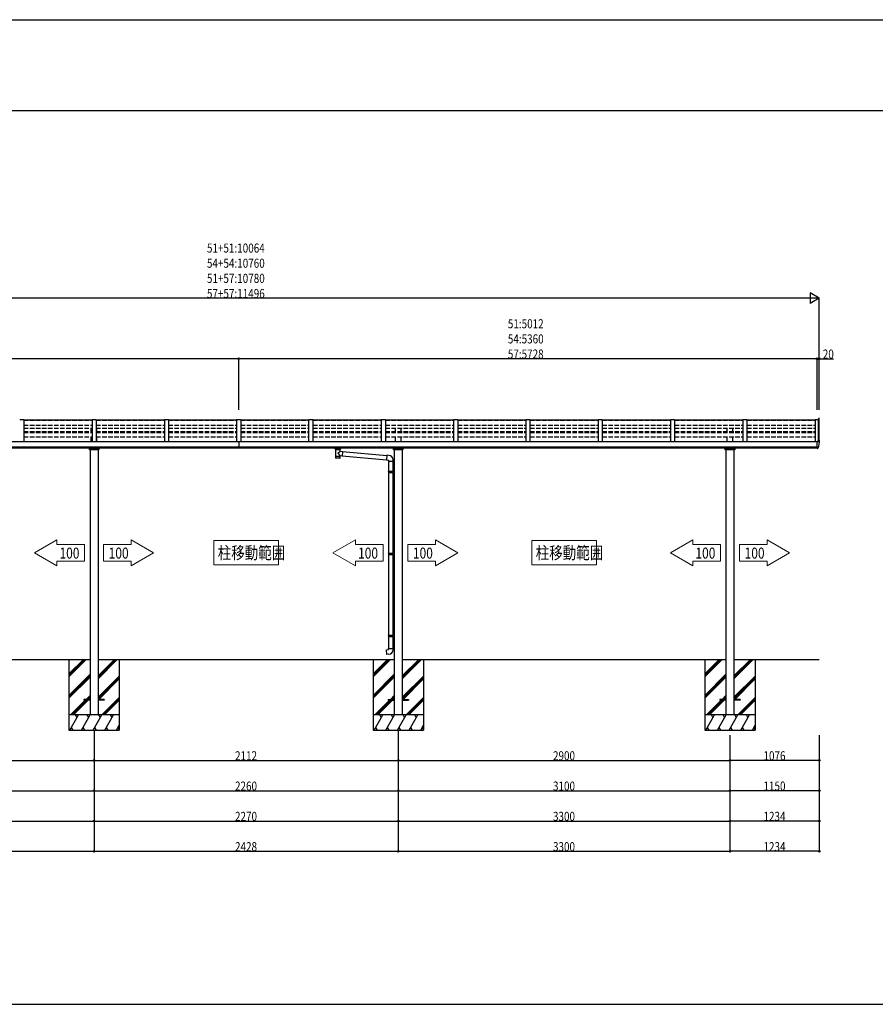
# Model space of a CAD drawing. Extents: x 0 to 55000, y 0 to 40000.
# Drawn here: x 27525 to 35995, y 9750 to 19500 of the extents above; entities that cross this region are included whole.
import ezdxf

# ---------------------------------------------------------------- set-up
doc = ezdxf.new("R2010")
doc.units = 0
doc.linetypes.add('YHIDDEN_1', pattern=[4, 3, -1])
for name, color, linetype in [('YKK_A1', 4, 'CONTINUOUS'), ('YKK_F1', 7, 'CONTINUOUS'), ('YKK_N1', 2, 'CONTINUOUS'), ('YKK_Z1', 7, 'CONTINUOUS')]:
    doc.layers.add(name, color=color, linetype=linetype)
doc.styles.add('text-b', font='extslim2.shx', dxfattribs={"width": 0.8, "bigfont": 'extfont2.shx'})

msp = doc.modelspace()

# ---------------------------------------------------------------- linework, layer by layer
at = {"layer": 'YKK_A1', "linetype": 'Continuous', "ltscale": 0.5}
for p, q in [((27524.7, 15542.6), (27564.7, 15542.6)), ((27564.7, 15542.6), (27564.7, 15321.2)), ((28240.7, 15542.6), (28240.7, 15321.2)), ((28240.7, 15542.6), (28280.7, 15542.6)), ((28280.7, 15542.6), (28280.7, 15321.2)), ((28956.7, 15542.6), (28956.7, 15321.2)), ((28956.7, 15542.6), (28996.7, 15542.6)), ((28996.7, 15542.6), (28996.7, 15321.2)), ((29672.7, 15542.6), (29672.7, 15321.2)), ((29672.7, 15542.6), (29692.7, 15542.6)), ((29692.7, 15542.6), (29712.7, 15542.6)), ((29712.7, 15542.6), (29712.7, 15321.2)), ((30388.7, 15321.2), (30388.7, 15542.6)), ((30388.7, 15542.6), (30428.7, 15542.6)), ((30428.7, 15321.2), (30428.7, 15542.6)), ((31104.7, 15542.6), (31104.7, 15321.2)), ((31104.7, 15542.6), (31144.7, 15542.6)), ((31144.7, 15542.6), (31144.7, 15321.2)), ((31820.7, 15542.6), (31820.7, 15321.2)), ((31820.7, 15542.6), (31860.7, 15542.6)), ((31860.7, 15542.6), (31860.7, 15321.2)), ((32536.7, 15542.6), (32536.7, 15321.2)), ((32536.7, 15542.6), (32576.7, 15542.6)), ((32576.7, 15542.6), (32576.7, 15321.2)), ((33252.7, 15542.6), (33252.7, 15321.2)), ((33252.7, 15542.6), (33292.7, 15542.6)), ((33292.7, 15542.6), (33292.7, 15321.2)), ((33968.7, 15542.6), (33968.7, 15321.2)), ((33968.7, 15542.6), (34008.7, 15542.6)), ((34008.7, 15542.6), (34008.7, 15321.2)), ((34684.7, 15542.6), (34684.7, 15321.2)), ((34684.7, 15542.6), (34724.7, 15542.6)), ((34724.7, 15542.6), (34724.7, 15321.2)), ((35400.7, 15542.6), (35400.7, 15321.2)), ((35400.7, 15542.6), (35431, 15542.6)), ((35435.3, 15552.4), (35431, 15541.1)), ((35431, 15542.6), (35431, 15323.7)), ((35436.7, 15553.3), (35438.3, 15553.3)), ((35438.3, 15553.3), (35436.7, 15553.3)), ((35440.7, 15335.8), (35440.7, 15538.3)), ((28214.2, 15241.1), (28214.2, 15257.7)), ((28307.2, 15241.1), (28214.2, 15241.1)), ((28217.2, 15250.4), (28304.2, 15250.4)), ((28307.2, 15257.7), (28307.2, 15241.1)), ((31226.2, 15241.1), (31226.2, 15257.7)), ((31319.2, 15241.1), (31226.2, 15241.1)), ((31229.2, 15250.4), (31316.2, 15250.4)), ((31319.2, 15257.7), (31319.2, 15241.1)), ((34510.2, 15241.1), (34510.2, 15257.7)), ((34603.2, 15241.1), (34510.2, 15241.1)), ((34513.2, 15250.4), (34600.2, 15250.4)), ((34603.2, 15257.7), (34603.2, 15241.1))]:
    msp.add_line(p, q, dxfattribs=at)
at = {"layer": 'YKK_A1'}
for p, q in [((27564.7, 15537.3), (28240.7, 15537.3)), ((28280.7, 15537.3), (28956.7, 15537.3)), ((28996.7, 15537.3), (29672.7, 15537.3)), ((29712.7, 15537.3), (30388.7, 15537.3)), ((30428.7, 15537.3), (31104.7, 15537.3)), ((31144.7, 15537.3), (31820.7, 15537.3)), ((31860.7, 15537.3), (32536.7, 15537.3)), ((32576.7, 15537.3), (33252.7, 15537.3)), ((33292.7, 15537.3), (33968.7, 15537.3)), ((34008.7, 15537.3), (34684.7, 15537.3)), ((34724.7, 15537.3), (35400.7, 15537.3)), ((29692.7, 15321.2), (23964.7, 15321.2)), ((35420.7, 15321.2), (29692.7, 15321.2)), ((29692.7, 15321.2), (29692.7, 15257.7)), ((35434.7, 15337.2), (35434.3, 15327.6)), ((23964.7, 15269.7), (29692.7, 15269.7)), ((29692.7, 15257.7), (23964.7, 15257.7)), ((28221.2, 15241.1), (28221.2, 12615)), ((28300.2, 15241.1), (28300.2, 12615)), ((29692.7, 15269.7), (35420.7, 15269.7)), ((35420.7, 15257.7), (29692.7, 15257.7)), ((30646.7, 15252.4), (30646.7, 15257.7)), ((30652.3, 15242.4), (30646.7, 15252.4)), ((30650.8, 15242.4), (30696.6, 15242.4)), ((30650.8, 15242.4), (30650.8, 15174.4)), ((30659.1, 15242.4), (30652.3, 15242.4)), ((30659.1, 15248.4), (30660.8, 15247.2)), ((30659.1, 15248.4), (30659.1, 15242.4)), ((30662.7, 15248.4), (30659.1, 15248.4)), ((30662.7, 15248.4), (30659.1, 15248.4)), ((30659.1, 15248.4), (30659.1, 15242.4)), ((30673.7, 15242.4), (30659.1, 15242.4)), ((30673.7, 15242.4), (30659.1, 15242.4)), ((30660.8, 15247.2), (30662.7, 15245.9)), ((30662.7, 15248.4), (30684.7, 15248.4)), ((30662.7, 15245.9), (30662.7, 15248.4)), ((30688.3, 15242.4), (30673.7, 15242.4)), ((30688.3, 15242.4), (30673.7, 15242.4)), ((30673.7, 15206.1), (30696.6, 15227.1)), ((30684.7, 15245.9), (30684.7, 15248.4)), ((30688.3, 15248.4), (30684.7, 15248.4)), ((30688.3, 15248.4), (30684.7, 15248.4)), ((30684.7, 15245.9), (30686.5, 15247.1)), ((30686.5, 15247.1), (30688.3, 15248.4)), ((30688.3, 15248.4), (30688.3, 15242.4)), ((30695, 15242.4), (30688.3, 15242.4)), ((30700.7, 15252.4), (30695, 15242.4)), ((30696.6, 15227.1), (30696.6, 15242.4)), ((30696.6, 15227.1), (30720.5, 15225)), ((30700.7, 15257.7), (30700.7, 15252.4)), ((30720.5, 15225), (30716.5, 15179.4)), ((30720.3, 15223.1), (31159.1, 15184.7)), ((30720.4, 15223.4), (30720.4, 15223.4)), ((31233.2, 15241.1), (31233.2, 12615)), ((31312.2, 15241.1), (31312.2, 12615)), ((34517.2, 15241.1), (34517.2, 12615)), ((34596.2, 15241.1), (34596.2, 12615)), ((30673.7, 15174.4), (30650.8, 15174.4)), ((30650.8, 15174.4), (30650.8, 15172.9)), ((30650.9, 15172.9), (30650.8, 15172.9)), ((30650.8, 15172.9), (30650.8, 15160.4)), ((30650.9, 15160.4), (30650.9, 15160.4)), ((30651.3, 15159.1), (30651.3, 15159.1)), ((30673.7, 15158.4), (30652.8, 15158.4)), ((30673.7, 15206.1), (30696.6, 15181.1)), ((30696.6, 15174.4), (30673.7, 15174.4)), ((30694.6, 15158.4), (30673.7, 15158.4)), ((30696.1, 15159.1), (30696.1, 15159.1)), ((30696.5, 15160.4), (30696.5, 15160.4)), ((30696.6, 15174.4), (30696.6, 15181.1)), ((30716.5, 15179.4), (30696.6, 15181.1)), ((30696.6, 15172.9), (30696.6, 15174.4)), ((30696.6, 15160.4), (30696.6, 15172.9)), ((30716.5, 15179.4), (30716.5, 15179.4)), ((30716.7, 15181.3), (31155.4, 15142.9)), ((31159.3, 15186.7), (31155.2, 15140.9)), ((31155.2, 15140.9), (31175.2, 15139.1)), ((31180.1, 15184.9), (31159.3, 15186.7)), ((31175.2, 15139.1), (31175.2, 15129.1)), ((31175.2, 15129.1), (31221.2, 15129.1)), ((31177.2, 15129.1), (31177.2, 15027.7)), ((31219.2, 15129.1), (31219.2, 15030.3)), ((31221.2, 15129.1), (31221.2, 15140)), ((31175.2, 15025.7), (31176.2, 15027.7)), ((31175.2, 15025.7), (31219.2, 15025.7)), ((31175.2, 15025.7), (31175.2, 15017.7)), ((31175.2, 15017.7), (31219.2, 15017.7)), ((31175.2, 15017.7), (31176.2, 15015.7)), ((31176.2, 15027.7), (31219.2, 15027.7)), ((31176.2, 15015.7), (31219.2, 15015.7)), ((31177.2, 15015.7), (31177.2, 14216.2)), ((31214.7, 15025.7), (31214.3, 15027.7)), ((31214.7, 15017.7), (31214.3, 15015.7)), ((31214.7, 15025.7), (31214.7, 15017.7)), ((31217.2, 15030.2), (31233.2, 15030.7)), ((31217.2, 15028.2), (31217.2, 15030.2)), ((31217.2, 15028.2), (31219.2, 15028.2)), ((31217.2, 15015.2), (31219.2, 15015.2)), ((31217.2, 15013.2), (31217.2, 15015.2)), ((31219.2, 15015.2), (31219.2, 15028.2)), ((31233.2, 15030.7), (31233.2, 15012.8)), ((31217.2, 15013.2), (31233.2, 15012.8)), ((31219.2, 15013.2), (31219.2, 14218.8)), ((31175.2, 14214.2), (31176.2, 14216.2)), ((31175.2, 14214.2), (31219.2, 14214.2)), ((31175.2, 14214.2), (31175.2, 14206.2)), ((31175.2, 14206.2), (31219.2, 14206.2)), ((31175.2, 14206.2), (31176.2, 14204.2)), ((31176.2, 14216.2), (31219.2, 14216.2)), ((31176.2, 14204.2), (31219.2, 14204.2)), ((31177.2, 14204.2), (31177.2, 13404.6)), ((31214.7, 14214.2), (31214.3, 14216.2)), ((31214.7, 14206.2), (31214.3, 14204.2)), ((31214.7, 14214.2), (31214.7, 14206.2)), ((31217.2, 14218.7), (31233.2, 14219.2)), ((31217.2, 14216.7), (31217.2, 14218.7)), ((31217.2, 14216.7), (31219.2, 14216.7)), ((31217.2, 14203.7), (31219.2, 14203.7)), ((31217.2, 14201.7), (31217.2, 14203.7)), ((31217.2, 14201.7), (31233.2, 14201.2)), ((31219.2, 14203.7), (31219.2, 14216.7)), ((31219.2, 14201.6), (31219.2, 13407.2)), ((31233.2, 14219.2), (31233.2, 14201.2)), ((31175.2, 13402.6), (31176.2, 13404.6)), ((31175.2, 13402.6), (31219.2, 13402.6)), ((31175.2, 13402.6), (31175.2, 13394.6)), ((31175.2, 13394.6), (31219.2, 13394.6)), ((31175.2, 13394.6), (31176.2, 13392.6)), ((31176.2, 13404.6), (31219.2, 13404.6)), ((31176.2, 13392.6), (31219.2, 13392.6)), ((31177.2, 13392.6), (31177.2, 13272.6)), ((31214.7, 13402.6), (31214.3, 13404.6)), ((31214.7, 13394.6), (31214.3, 13392.6)), ((31214.7, 13402.6), (31214.7, 13394.6)), ((31217.2, 13407.1), (31233.2, 13407.6)), ((31217.2, 13405.1), (31217.2, 13407.1)), ((31217.2, 13405.1), (31219.2, 13405.1)), ((31217.2, 13392.1), (31219.2, 13392.1)), ((31217.2, 13390.1), (31217.2, 13392.1)), ((31217.2, 13390.1), (31233.2, 13389.7)), ((31219.2, 13392.1), (31219.2, 13405.1)), ((31219.2, 13390.1), (31219.2, 13272.6)), ((31233.2, 13407.6), (31233.2, 13389.7)), ((31155.2, 13260.8), (31175.2, 13262.6)), ((31159.3, 13215), (31155.2, 13260.8)), ((31175.2, 13272.6), (31221.2, 13272.6)), ((31175.2, 13262.6), (31175.2, 13272.6)), ((31221.2, 13272.6), (31221.2, 13261.7)), ((31180.1, 13216.8), (31159.3, 13215))]:
    msp.add_line(p, q, dxfattribs=at)
at = {"layer": 'YKK_A1', "linetype": 'YHIDDEN_1', "ltscale": 15}
for p, q in [((27564.7, 15535.3), (28240.7, 15535.3)), ((28280.7, 15535.3), (28956.7, 15535.3)), ((28996.7, 15535.3), (29672.7, 15535.3)), ((29712.7, 15535.3), (30388.7, 15535.3)), ((30428.7, 15535.3), (31104.7, 15535.3)), ((31144.7, 15535.3), (31820.7, 15535.3)), ((31860.7, 15535.3), (32536.7, 15535.3)), ((32576.7, 15535.3), (33252.7, 15535.3)), ((33292.7, 15535.3), (33968.7, 15535.3)), ((34008.7, 15535.3), (34684.7, 15535.3)), ((34724.7, 15535.3), (35400.7, 15535.3)), ((27564.7, 15485.3), (28240.7, 15485.3)), ((27564.7, 15454.8), (28240.7, 15454.8)), ((27564.7, 15423.6), (28240.7, 15423.6)), ((27564.7, 15422.7), (28240.7, 15422.7)), ((27564.7, 15421.3), (28240.7, 15421.3)), ((27564.7, 15418.4), (28240.7, 15418.4)), ((27564.7, 15411.8), (28240.7, 15411.8)), ((28233.2, 15423.6), (28233.2, 15454.8)), ((28280.7, 15485.3), (28956.7, 15485.3)), ((28280.7, 15454.8), (28956.7, 15454.8)), ((28280.7, 15423.6), (28956.7, 15423.6)), ((28280.7, 15422.7), (28956.7, 15422.7)), ((28280.7, 15421.3), (28956.7, 15421.3)), ((28280.7, 15418.4), (28956.7, 15418.4)), ((28280.7, 15411.8), (28956.7, 15411.8)), ((28288.2, 15423.6), (28288.2, 15454.8)), ((28996.7, 15485.3), (29672.7, 15485.3)), ((28996.7, 15454.8), (29672.7, 15454.8)), ((28996.7, 15423.6), (29672.7, 15423.6)), ((28996.7, 15422.7), (29672.7, 15422.7)), ((28996.7, 15421.3), (29672.7, 15421.3)), ((28996.7, 15418.4), (29672.7, 15418.4)), ((28996.7, 15411.8), (29672.7, 15411.8)), ((29712.7, 15485.3), (30388.7, 15485.3)), ((29712.7, 15454.8), (30388.7, 15454.8)), ((29712.7, 15423.6), (30388.7, 15423.6)), ((29712.7, 15422.7), (30388.7, 15422.7)), ((29712.7, 15421.3), (30388.7, 15421.3)), ((29712.7, 15418.4), (30388.7, 15418.4)), ((29712.7, 15411.8), (30388.7, 15411.8)), ((30428.7, 15485.3), (31104.7, 15485.3)), ((30428.7, 15454.8), (31104.7, 15454.8)), ((30428.7, 15423.6), (31104.7, 15423.6)), ((30428.7, 15422.7), (31104.7, 15422.7)), ((30428.7, 15421.3), (31104.7, 15421.3)), ((30428.7, 15418.4), (31104.7, 15418.4)), ((30428.7, 15411.8), (31104.7, 15411.8)), ((31144.7, 15485.3), (31820.7, 15485.3)), ((31144.7, 15454.8), (31820.7, 15454.8)), ((31144.7, 15423.6), (31820.7, 15423.6)), ((31144.7, 15422.7), (31820.7, 15422.7)), ((31144.7, 15421.3), (31820.7, 15421.3)), ((31144.7, 15418.4), (31820.7, 15418.4)), ((31144.7, 15411.8), (31820.7, 15411.8)), ((31245.2, 15423.6), (31245.2, 15454.8)), ((31300.2, 15423.6), (31300.2, 15454.8)), ((31860.7, 15485.3), (32536.7, 15485.3)), ((31860.7, 15454.8), (32536.7, 15454.8)), ((31860.7, 15423.6), (32536.7, 15423.6)), ((31860.7, 15422.7), (32536.7, 15422.7)), ((31860.7, 15421.3), (32536.7, 15421.3)), ((31860.7, 15418.4), (32536.7, 15418.4)), ((31860.7, 15411.8), (32536.7, 15411.8)), ((32576.7, 15485.3), (33252.7, 15485.3)), ((32576.7, 15454.8), (33252.7, 15454.8)), ((32576.7, 15423.6), (33252.7, 15423.6)), ((32576.7, 15422.7), (33252.7, 15422.7)), ((32576.7, 15421.3), (33252.7, 15421.3)), ((32576.7, 15418.4), (33252.7, 15418.4)), ((32576.7, 15411.8), (33252.7, 15411.8)), ((33292.7, 15485.3), (33968.7, 15485.3)), ((33292.7, 15454.8), (33968.7, 15454.8)), ((33292.7, 15423.6), (33968.7, 15423.6)), ((33292.7, 15422.7), (33968.7, 15422.7)), ((33292.7, 15421.3), (33968.7, 15421.3)), ((33292.7, 15418.4), (33968.7, 15418.4)), ((33292.7, 15411.8), (33968.7, 15411.8)), ((34008.7, 15485.3), (34684.7, 15485.3)), ((34008.7, 15454.8), (34684.7, 15454.8)), ((34008.7, 15423.6), (34684.7, 15423.6)), ((34008.7, 15422.7), (34684.7, 15422.7)), ((34008.7, 15421.3), (34684.7, 15421.3)), ((34008.7, 15418.4), (34684.7, 15418.4)), ((34008.7, 15411.8), (34684.7, 15411.8)), ((34529.2, 15423.6), (34529.2, 15454.8)), ((34584.2, 15423.6), (34584.2, 15454.8)), ((34724.7, 15485.3), (35400.7, 15485.3)), ((34724.7, 15454.8), (35400.7, 15454.8)), ((34724.7, 15423.6), (35400.7, 15423.6)), ((34724.7, 15422.7), (35400.7, 15422.7)), ((34724.7, 15421.3), (35400.7, 15421.3)), ((34724.7, 15418.4), (35400.7, 15418.4)), ((34724.7, 15411.8), (35400.7, 15411.8)), ((27564.7, 15368.2), (28240.7, 15368.2)), ((28233.2, 15321.2), (28233.2, 15368.2)), ((28280.7, 15368.2), (28956.7, 15368.2)), ((28288.2, 15321.2), (28288.2, 15368.2)), ((28996.7, 15368.2), (29672.7, 15368.2)), ((29712.7, 15368.2), (30388.7, 15368.2)), ((30428.7, 15368.2), (31104.7, 15368.2)), ((31144.7, 15368.2), (31820.7, 15368.2)), ((31245.2, 15321.2), (31245.2, 15368.2)), ((31300.2, 15321.2), (31300.2, 15368.2)), ((31860.7, 15368.2), (32536.7, 15368.2)), ((32576.7, 15368.2), (33252.7, 15368.2)), ((33292.7, 15368.2), (33968.7, 15368.2)), ((34008.7, 15368.2), (34684.7, 15368.2)), ((34529.2, 15321.2), (34529.2, 15368.2)), ((34584.2, 15321.2), (34584.2, 15368.2)), ((34724.7, 15368.2), (35400.7, 15368.2))]:
    msp.add_line(p, q, dxfattribs=at)
at = {"layer": 'YKK_A1', "linetype": 'Continuous'}
for p, q in [((35420.7, 15264.2), (35420.7, 15323.2)), ((35428.1, 15322.8), (35420.7, 15323.2)), ((35434.7, 15337.2), (35438.5, 15336.7)), ((35420.7, 15264.2), (35420.7, 15263.2)), ((35420.7, 15263.2), (35420.7, 15254.7)), ((35420.7, 15258), (35420.7, 15257.9)), ((35420.7, 15254.7), (35422.1, 15254.8))]:
    msp.add_line(p, q, dxfattribs=at)
at = {"layer": 'YKK_A1', "linetype": 'Continuous', "lineweight": 13, "ltscale": 0.5}
for p, q in [((27670.4, 14221.3), (27892.1, 14349.3)), ((27892.1, 14349.3), (27892.1, 14304.5)), ((28629.3, 14349.3), (28629.3, 14304.5)), ((28851, 14221.3), (28629.3, 14349.3)), ((30086.7, 14341.3), (29446.7, 14341.3)), ((29446.7, 14341.3), (29446.7, 14101.3)), ((30086.7, 14101.3), (30086.7, 14341.3)), ((30626.4, 14221.3), (30848.1, 14349.3)), ((30848.1, 14349.3), (30848.1, 14304.5)), ((31641.3, 14349.3), (31641.3, 14304.5)), ((31863, 14221.3), (31641.3, 14349.3)), ((33234.7, 14341.3), (32594.7, 14341.3)), ((32594.7, 14341.3), (32594.7, 14101.3)), ((33234.7, 14101.3), (33234.7, 14341.3)), ((33966.4, 14221.3), (34188.1, 14349.3)), ((34188.1, 14349.3), (34188.1, 14304.5)), ((34925.3, 14349.3), (34925.3, 14304.5)), ((35147, 14221.3), (34925.3, 14349.3)), ((27892.1, 14304.5), (28165.7, 14304.5)), ((28165.7, 14304.5), (28165.7, 14138.1)), ((28629.3, 14304.5), (28355.7, 14304.5)), ((28355.7, 14304.5), (28355.7, 14138.1)), ((30848.1, 14304.5), (31121.7, 14304.5)), ((31121.7, 14304.5), (31121.7, 14138.1)), ((31641.3, 14304.5), (31367.7, 14304.5)), ((31367.7, 14304.5), (31367.7, 14138.1)), ((34188.1, 14304.5), (34461.7, 14304.5)), ((34461.7, 14304.5), (34461.7, 14138.1)), ((34925.3, 14304.5), (34651.7, 14304.5)), ((34651.7, 14304.5), (34651.7, 14138.1)), ((27892.1, 14093.3), (27670.4, 14221.3)), ((27892.1, 14138.1), (28165.7, 14138.1)), ((27892.1, 14138.1), (27892.1, 14093.3)), ((28629.3, 14138.1), (28355.7, 14138.1)), ((28629.3, 14093.3), (28851, 14221.3)), ((28629.3, 14138.1), (28629.3, 14093.3)), ((30848.1, 14093.3), (30626.4, 14221.3)), ((30848.1, 14138.1), (31121.7, 14138.1)), ((30848.1, 14138.1), (30848.1, 14093.3)), ((31641.3, 14138.1), (31367.7, 14138.1)), ((31641.3, 14093.3), (31863, 14221.3)), ((31641.3, 14138.1), (31641.3, 14093.3)), ((34188.1, 14093.3), (33966.4, 14221.3)), ((34188.1, 14138.1), (34461.7, 14138.1)), ((34188.1, 14138.1), (34188.1, 14093.3)), ((34925.3, 14138.1), (34651.7, 14138.1)), ((34925.3, 14093.3), (35147, 14221.3)), ((34925.3, 14138.1), (34925.3, 14093.3)), ((29446.7, 14101.3), (30086.7, 14101.3)), ((32594.7, 14101.3), (33234.7, 14101.3))]:
    msp.add_line(p, q, dxfattribs=at)
at = {"layer": 'YKK_A1', "linetype": 'Continuous', "ltscale": 0.5}
for centre, radius, start, end in [((35436.7, 15551.8), 1.5, 90, 159), ((35438.3, 15551.8), 1.5, 6.95422, 90), ((35327.7, 15538.3), 113, 0, 6.95422)]:
    msp.add_arc(centre, radius, start, end, dxfattribs=at)
at = {"layer": 'YKK_A1'}
for centre, radius, start, end in [((35427.6, 15329.9), 7.03, 273.75279, 341.23027), ((35300.6, 15317.8), 142.1, 336.38321, 6.36381), ((30652.8, 15160.4), 2, 180, 221.38698), ((30652.8, 15160.4), 2, 221.40963, 270), ((30694.6, 15160.4), 2, 270, 318.59037), ((30694.6, 15160.4), 2, 318.6071, 0), ((31176.2, 15140), 45, 0, 85), ((31176.2, 13261.7), 45, 275, 0)]:
    msp.add_arc(centre, radius, start, end, dxfattribs=at)
at = {"layer": 'YKK_A1', "linetype": 'Continuous'}
for centre, radius, start, end in [((35438.3, 15333.2), 3.5, 5.77865, 86.98828), ((35421.6, 15264.8), 10, 273, 336.93264)]:
    msp.add_arc(centre, radius, start, end, dxfattribs=at)
at = {"layer": 'YKK_A1'}
for points, knots in [([(30646.7, 15256.9), (30646.5, 15256.9), (30645.9, 15256.9), (30644.9, 15256.9), (30643.7, 15257), (30642.5, 15257.1), (30641.3, 15257.2), (30640.2, 15257.3), (30639.2, 15257.4), (30638.3, 15257.6), (30637.8, 15257.7), (30637.7, 15257.7)], [0, 0, 0, 0, 0.506205, 1.743588, 2.968964, 4.172287, 5.344169, 6.47634, 7.561644, 8.593861, 9.004632, 9.004632, 9.004632, 9.004632]), ([(30646.7, 15256.9), (30646.4, 15256.9), (30645.6, 15256.9), (30644.2, 15257), (30642.5, 15257.1), (30640.9, 15257.2), (30639.4, 15257.4), (30638.4, 15257.6), (30638, 15257.7), (30637.9, 15257.7)], [0, 0, 0, 0, 0.780163, 2.499876, 4.173313, 5.785202, 7.322563, 8.758126, 8.766051, 8.766051, 8.766051, 8.766051]), ([(30709.6, 15257.7), (30709.3, 15257.6), (30708.7, 15257.5), (30707.6, 15257.4), (30706.6, 15257.2), (30705.4, 15257.1), (30704.3, 15257), (30703, 15256.9), (30701.8, 15256.9), (30701.1, 15256.9), (30700.7, 15256.9)], [8.048836, 8.048836, 8.048836, 8.048836, 9.016924, 10.053909, 11.142783, 12.279588, 13.457938, 14.670047, 15.90693, 17.052818, 17.052818, 17.052818, 17.052818]), ([(30709.4, 15257.7), (30709.4, 15257.7), (30708.8, 15257.6), (30707.8, 15257.4), (30706.3, 15257.2), (30704.7, 15257.1), (30703, 15257), (30701.7, 15256.9), (30700.9, 15256.9), (30700.7, 15256.9)], [23.168206, 23.168206, 23.168206, 23.168206, 23.27601, 24.718472, 26.251554, 27.866563, 29.545966, 31.259569, 31.932553, 31.932553, 31.932553, 31.932553])]:
    msp.add_open_spline(points, degree=3, knots=knots, dxfattribs=at)
for points in [[(30659.1, 15242.4), (30657.7, 15244.2), (30656.2, 15245.8), (30654.7, 15247.3), (30653.5, 15248.3), (30652.4, 15249.2), (30651.2, 15250), (30650.2, 15250.6), (30649.2, 15251.2), (30648.4, 15251.6), (30647.7, 15251.9), (30647.2, 15252.2), (30646.9, 15252.3), (30646.7, 15252.4), (30646.7, 15252.4)], [(30662.7, 15245.9), (30663.8, 15245.2), (30664.9, 15244.5), (30666.1, 15244), (30667.3, 15243.5), (30668.6, 15243.1), (30669.8, 15242.8), (30671.1, 15242.6), (30672.4, 15242.5), (30673.7, 15242.4)], [(30673.7, 15242.4), (30675, 15242.5), (30676.2, 15242.6), (30677.5, 15242.8), (30678.8, 15243.1), (30680, 15243.5), (30681.2, 15244), (30682.4, 15244.5), (30683.6, 15245.2), (30684.7, 15245.9)], [(30700.7, 15252.4), (30700.5, 15252.4), (30700.2, 15252.2), (30699.7, 15252), (30699.1, 15251.7), (30698.3, 15251.3), (30697.4, 15250.8), (30696.4, 15250.2), (30695.4, 15249.5), (30694.3, 15248.7), (30693.2, 15247.7), (30691.7, 15246.4), (30690.3, 15244.9), (30689, 15243.4), (30688.3, 15242.4)]]:
    msp.add_spline(points, degree=3, dxfattribs=at)
at = {"layer": 'YKK_F1', "color": 7}
for p, q in [((0, 19500), (54000, 19500)), ((0, 18600), (54000, 18600)), ((0, 9750), (54000, 9750))]:
    msp.add_line(p, q, dxfattribs=at)
at = {"layer": 'YKK_N1', "lineweight": -2}
for p, q in [((35440.7, 16742.6), (35349.7, 16795.1)), ((35349.7, 16795.1), (35349.7, 16690.1)), ((35440.7, 16742.6), (35258.8, 16742.6)), ((35440.7, 16742.6), (35349.7, 16690.1))]:
    msp.add_line(p, q, dxfattribs=at)
at = {"layer": 'YKK_N1'}
for p, q in [((35335.7, 16742.6), (24049.7, 16742.6)), ((35440.7, 15638.3), (35440.7, 16743.6)), ((29692.7, 16142.6), (23964.7, 16142.6)), ((29692.7, 15637.3), (29692.7, 16143.6)), ((29692.7, 15637.3), (29692.7, 16143.6)), ((35420.7, 16142.6), (29692.7, 16142.6)), ((35420.7, 15637.3), (35420.7, 16143.6)), ((35420.7, 15637.3), (35420.7, 16143.6)), ((35420.7, 16142.6), (35440.7, 16142.6)), ((35440.7, 15637.3), (35440.7, 16143.6)), ((35440.7, 16142.6), (35582.3, 16142.6)), ((28260.7, 12464), (28260.7, 12164)), ((28260.7, 12464), (28260.7, 11264)), ((28260.7, 12464), (28260.7, 11864)), ((28260.7, 12464), (28260.7, 11564)), ((28260.7, 12464), (28260.7, 11564)), ((28260.7, 12464), (28260.7, 11864)), ((28260.7, 12464), (28260.7, 11264)), ((28260.7, 12464), (28260.7, 12164)), ((31272.7, 12464), (31272.7, 11264)), ((31272.7, 12464), (31272.7, 11564)), ((31272.7, 12464), (31272.7, 11564)), ((31272.7, 12464), (31272.7, 11264)), ((31272.7, 12464), (31272.7, 11864)), ((31272.7, 12464), (31272.7, 11864)), ((31272.7, 12464), (31272.7, 12164)), ((31272.7, 12464), (31272.7, 12164)), ((34556.7, 12415), (34556.7, 12164)), ((34556.7, 12415), (34556.7, 11564)), ((34556.7, 12415), (34556.7, 11864)), ((34556.7, 12415), (34556.7, 11264)), ((34556.7, 12415), (34556.7, 11564)), ((34556.7, 12415), (34556.7, 11864)), ((34556.7, 12415), (34556.7, 11264)), ((34556.7, 12415), (34556.7, 12164)), ((35440.7, 12415), (35440.7, 12164)), ((35440.7, 12415), (35440.7, 11864)), ((35440.7, 12415), (35440.7, 11564)), ((35440.7, 12415), (35440.7, 11264)), ((24828.7, 12165), (28260.7, 12165)), ((28260.7, 12165), (31272.7, 12165)), ((31272.7, 12165), (34556.7, 12165)), ((35440.7, 12165), (34556.7, 12165)), ((24828.7, 11865), (28260.7, 11865)), ((28260.7, 11865), (31272.7, 11865)), ((31272.7, 11865), (34556.7, 11865)), ((35440.7, 11865), (34556.7, 11865)), ((24828.7, 11565), (28260.7, 11565)), ((28260.7, 11565), (31272.7, 11565)), ((31272.7, 11565), (34556.7, 11565)), ((35440.7, 11565), (34556.7, 11565)), ((24828.7, 11265), (28260.7, 11265)), ((28260.7, 11265), (31272.7, 11265)), ((31272.7, 11265), (34556.7, 11265)), ((35440.7, 11265), (34556.7, 11265))]:
    msp.add_line(p, q, dxfattribs=at)
at = {"layer": 'YKK_N1', "linetype": 'ByBlock', "lineweight": -2}
for centre in [(29692.7, 16142.6), (29692.7, 16142.6), (35420.7, 16142.6), (35420.7, 16142.6), (35440.7, 16142.6), (28260.7, 12165), (28260.7, 12165), (31272.7, 12165), (31272.7, 12165), (34556.7, 12165), (34556.7, 12165), (35440.7, 12165), (28260.7, 11865), (28260.7, 11865), (31272.7, 11865), (31272.7, 11865), (34556.7, 11865), (34556.7, 11865), (35440.7, 11865), (28260.7, 11565), (28260.7, 11565), (31272.7, 11565), (31272.7, 11565), (34556.7, 11565), (34556.7, 11565), (35440.7, 11565), (28260.7, 11265), (28260.7, 11265), (31272.7, 11265), (31272.7, 11265), (34556.7, 11265), (34556.7, 11265), (35440.7, 11265)]:
    msp.add_circle(centre, 8.5, dxfattribs=at)
at = {"layer": 'YKK_Z1'}
for p, q in [((24868.2, 13165), (28221.2, 13165)), ((28010.7, 13165), (28010.7, 12465)), ((28300.2, 13165), (31233.2, 13165)), ((28510.7, 13165), (28510.7, 12465)), ((31022.7, 13165), (31022.7, 12465)), ((31312.2, 13165), (34517.2, 13165)), ((31522.7, 13165), (31522.7, 12465)), ((34306.7, 13165), (34306.7, 12465)), ((34596.2, 13165), (35440.7, 13165)), ((34806.7, 13165), (34806.7, 12465)), ((28160.7, 12769.5), (28160.7, 12760.5)), ((28221.2, 12769.5), (28160.7, 12769.5)), ((28221.2, 12760.5), (28160.7, 12760.5)), ((28360.7, 12769.5), (28300.2, 12769.5)), ((28360.7, 12760.5), (28300.2, 12760.5)), ((28360.7, 12769.5), (28360.7, 12760.5)), ((31172.7, 12769.5), (31172.7, 12760.5)), ((31172.7, 12769.5), (31233.2, 12769.5)), ((31172.7, 12760.5), (31233.2, 12760.5)), ((31312.2, 12769.5), (31372.7, 12769.5)), ((31312.2, 12760.5), (31372.7, 12760.5)), ((31372.7, 12769.5), (31372.7, 12760.5)), ((34456.7, 12769.5), (34456.7, 12760.5)), ((34517.2, 12769.5), (34456.7, 12769.5)), ((34517.2, 12760.5), (34456.7, 12760.5)), ((34656.7, 12769.5), (34596.2, 12769.5)), ((34656.7, 12760.5), (34596.2, 12760.5)), ((34656.7, 12769.5), (34656.7, 12760.5))]:
    msp.add_line(p, q, dxfattribs=at)
at = {"layer": 'YKK_Z1', "linetype": 'Continuous', "ltscale": 0.5}
for p, q in [((28010.7, 13021), (28154.7, 13165)), ((28010.7, 13006.9), (28168.8, 13165)), ((28010.7, 12992.7), (28182.9, 13165)), ((28300.2, 12973.9), (28491.3, 13165)), ((28300.2, 12988), (28477.2, 13165)), ((28300.2, 13002.2), (28463, 13165)), ((31022.7, 13021), (31166.7, 13165)), ((31022.7, 13006.9), (31180.8, 13165)), ((31022.7, 12992.7), (31194.9, 13165)), ((31312.2, 12973.9), (31503.3, 13165)), ((31312.2, 12988), (31489.2, 13165)), ((31312.2, 13002.2), (31475, 13165)), ((34306.7, 13021), (34450.6, 13165)), ((34306.7, 13006.9), (34464.8, 13165)), ((34306.7, 12992.7), (34478.9, 13165)), ((34596.2, 12973.9), (34787.3, 13165)), ((34596.2, 12988), (34773.2, 13165)), ((34596.2, 13002.2), (34759, 13165)), ((28010.7, 12808.9), (28221.2, 13019.4)), ((28010.7, 12794.7), (28221.2, 13005.2)), ((28010.7, 12780.6), (28221.2, 12991.1)), ((28300.2, 12790), (28510.7, 13000.5)), ((28300.2, 12775.9), (28510.7, 12986.4)), ((28307.9, 12769.5), (28510.7, 12972.2)), ((31022.7, 12808.9), (31233.2, 13019.4)), ((31022.7, 12794.7), (31233.2, 13005.2)), ((31022.7, 12780.6), (31233.2, 12991.1)), ((31312.2, 12790), (31522.7, 13000.5)), ((31312.2, 12775.9), (31522.7, 12986.4)), ((31319.9, 12769.5), (31522.7, 12972.2)), ((34306.7, 12808.9), (34517.2, 13019.4)), ((34306.7, 12794.7), (34517.2, 13005.2)), ((34306.7, 12780.6), (34517.2, 12991.1)), ((34596.2, 12790), (34806.7, 13000.5)), ((34596.2, 12775.9), (34806.7, 12986.4)), ((34603.9, 12769.5), (34806.7, 12972.2)), ((28183.4, 12769.5), (28221.2, 12807.3)), ((28197.6, 12769.5), (28221.2, 12793.1)), ((28211.7, 12769.5), (28221.2, 12779)), ((28337.3, 12615), (28510.7, 12788.4)), ((28351.4, 12615), (28510.7, 12774.2)), ((31195.4, 12769.5), (31233.2, 12807.3)), ((31209.6, 12769.5), (31233.2, 12793.1)), ((31223.7, 12769.5), (31233.2, 12779)), ((31349.3, 12615), (31522.7, 12788.4)), ((31363.4, 12615), (31522.7, 12774.2)), ((34479.4, 12769.5), (34517.2, 12807.3)), ((34493.6, 12769.5), (34517.2, 12793.1)), ((34507.7, 12769.5), (34517.2, 12779)), ((34633.3, 12615), (34806.7, 12788.4)), ((34647.4, 12615), (34806.7, 12774.2)), ((28028.9, 12615), (28174.4, 12760.5)), ((28043.1, 12615), (28188.6, 12760.5)), ((28057.2, 12615), (28202.7, 12760.5)), ((28365.6, 12615), (28510.7, 12760.1)), ((31040.9, 12615), (31186.4, 12760.5)), ((31055.1, 12615), (31200.6, 12760.5)), ((31069.2, 12615), (31214.7, 12760.5)), ((31377.6, 12615), (31522.7, 12760.1)), ((34324.9, 12615), (34470.4, 12760.5)), ((34339.1, 12615), (34484.6, 12760.5)), ((34353.2, 12615), (34498.7, 12760.5)), ((34661.6, 12615), (34806.7, 12760.1)), ((28510.7, 12615), (28010.7, 12615)), ((28020.7, 12465), (28107.3, 12615)), ((28092.3, 12589), (28077.3, 12615)), ((28136.2, 12465), (28222.8, 12615)), ((28207.8, 12589), (28192.8, 12615)), ((28251.6, 12465), (28338.2, 12615)), ((28323.2, 12589), (28308.2, 12615)), ((28367.1, 12465), (28453.7, 12615)), ((28438.7, 12589), (28423.7, 12615)), ((31522.7, 12615), (31022.7, 12615)), ((31032.7, 12465), (31119.3, 12615)), ((31104.3, 12589), (31089.3, 12615)), ((31148.2, 12465), (31234.8, 12615)), ((31219.8, 12589), (31204.8, 12615)), ((31263.6, 12465), (31350.2, 12615)), ((31335.2, 12589), (31320.2, 12615)), ((31379.1, 12465), (31465.7, 12615)), ((31450.7, 12589), (31435.7, 12615)), ((34806.7, 12615), (34306.7, 12615)), ((34316.7, 12465), (34403.3, 12615)), ((34388.3, 12589), (34373.3, 12615)), ((34432.2, 12465), (34518.8, 12615)), ((34503.8, 12589), (34488.8, 12615)), ((34547.6, 12465), (34634.2, 12615)), ((34619.2, 12589), (34604.2, 12615)), ((34663.1, 12465), (34749.7, 12615)), ((34734.7, 12589), (34719.7, 12615)), ((28035.7, 12491), (28050.7, 12465)), ((28151.2, 12491), (28166.2, 12465)), ((28266.6, 12491), (28281.6, 12465)), ((28382.1, 12491), (28397.1, 12465)), ((28482.6, 12465), (28510.7, 12513.7)), ((28497.6, 12491), (28510.7, 12468.3)), ((31047.7, 12491), (31062.7, 12465)), ((31163.2, 12491), (31178.2, 12465)), ((31278.6, 12491), (31293.6, 12465)), ((31394.1, 12491), (31409.1, 12465)), ((31494.6, 12465), (31522.7, 12513.7)), ((31509.6, 12491), (31522.7, 12468.3)), ((34331.7, 12491), (34346.7, 12465)), ((34447.2, 12491), (34462.2, 12465)), ((34562.6, 12491), (34577.6, 12465)), ((34678.1, 12491), (34693.1, 12465)), ((34778.6, 12465), (34806.7, 12513.7)), ((34793.6, 12491), (34806.7, 12468.3)), ((28010.7, 12465), (28510.7, 12465)), ((31022.7, 12465), (31522.7, 12465)), ((34306.7, 12465), (34806.7, 12465))]:
    msp.add_line(p, q, dxfattribs=at)

# ---------------------------------------------------------------- texts
at = {"layer": 'YKK_A1', "style": 'text-b', "width": 0.8}
for s, height, p in [('100', 108.8, (27918.6, 14163.6)), ('100', 108.8, (28405.5, 14163.6)), ('柱移動範囲', 122.4, (29485.5, 14159.4)), ('100', 108.8, (30874.6, 14163.6)), ('100', 108.8, (31417.5, 14163.6)), ('柱移動範囲', 122.4, (32633.5, 14159.4)), ('100', 108.8, (34214.6, 14163.6)), ('100', 108.8, (34701.5, 14163.6))]:
    msp.add_text(s, height=height, dxfattribs=at).set_placement(p)
at = {"layer": 'YKK_N1', "style": 'text-b', "width": 0.8}
for s, p in [('51+51:10064', (29378.3, 17193.6)), ('54+54:10760', (29378.3, 17043.6)), ('51+57:10780', (29378.3, 16893.6)), ('57+57:11496', (29378.3, 16743.6)), ('51:5012', (32357.5, 16444)), ('54:5360', (32357.5, 16294)), ('57:5728', (32357.5, 16144)), ('20', (35475.7, 16143.6)), ('2112', (29656.3, 12166)), ('2900', (32804.3, 12166)), ('1076', (34888.3, 12166)), ('2260', (29656.3, 11866)), ('3100', (32804.3, 11866)), ('1150', (34888.3, 11866)), ('2270', (29656.3, 11566)), ('3300', (32804.3, 11566)), ('1234', (34888.3, 11566)), ('2428', (29656.3, 11266)), ('3300', (32804.3, 11266)), ('1234', (34888.3, 11266))]:
    msp.add_text(s, height=90, dxfattribs=at).set_placement(p)

doc.saveas('drawing.dxf')
